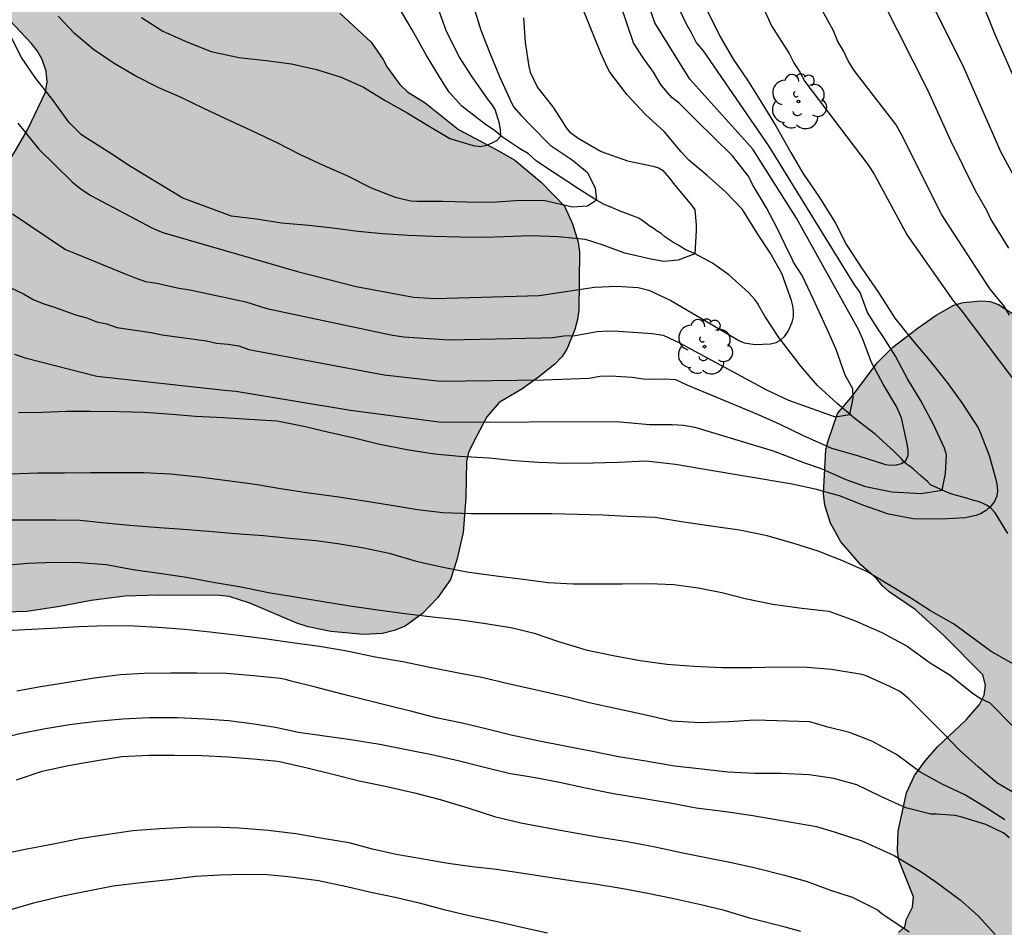
# Model space of a CAD drawing. Units: metres. Extents: x 574694 to 575045, y 4794540 to 4794790.
# Drawn here: x 574966 to 575008, y 4794685 to 4794723 of the extents above; entities that cross this region are included whole.
import ezdxf

# ---------------------------------------------------------------- set-up
doc = ezdxf.new("R2010")
doc.units = ezdxf.units.M
for name, color, linetype in [('020104', 34, 'Continuous'), ('050103', 4, 'Continuous'), ('100106', 63, 'Continuous'), ('100202', 3, 'Continuous'), ('990504', 63, 'Continuous')]:
    doc.layers.add(name, color=color, linetype=linetype)
doc.layers.add('020105', color=24, linetype='Continuous', lineweight=30)

# ---------------------------------------------------------------- blocks, each defined once
blk = doc.blocks.new('ARBOL')
blk.add_circle((0, 0), 0.0587)
for centre, radius, start, end in [((-0.564, 0.381), 0.532, 92.28, 254.58), ((-0.28, 0.855), 0.3, 359.2878, 173.6078), ((0.097, 0.97), 0.21, 23.1565, 160.4665), ((0.438, 0.881), 0.24, 301.578, 139.328), ((-0.091, 0.321), 0.12, 119.14, 310.56), ((0.656, 0.288), 0.443, 319.8556, 114.7656), ((0.819, -0.249), 0.383, 235.5275, 62.0275), ((-0.556, -0.339), 0.555, 142.64, 266.54), ((-0.039, -0.384), 0.21, 189.64, 323.88), ((0.299, -0.624), 0.532, 224.67, 0.24), ((-0.301, -0.676), 0.45, 213.78, 295.32)]:
    blk.add_arc(centre, radius, start, end)

msp = doc.modelspace()

# ---------------------------------------------------------------- hatches: boundary and pattern name
at = {"layer": '990504'}
for points in [[(574984.587, 4794748.153), (574983.519, 4794748.457), (574982.653, 4794748.791), (574981.851, 4794749.169), (574981.079, 4794749.621), (574980.315, 4794749.949), (574979.525, 4794750.229), (574978.651, 4794750.413), (574978.209, 4794750.495), (574976.833, 4794750.643), (574976.01, 4794750.509), (574975.602, 4794750.261), (574975.276, 4794749.919), (574975.214, 4794749.523), (574975.294, 4794749.107), (574975.489, 4794748.725), (574975.761, 4794748.341), (574976.711, 4794747.331), (574978.779, 4794745.845), (574979.923, 4794745.159), (574980.701, 4794744.809), (574981.823, 4794744.377), (574983.605, 4794744.381), (574984.949, 4794744.251), (574985.337, 4794744.073), (574985.699, 4794743.833), (574986.003, 4794743.547), (574986.951, 4794742.171), (574987.361, 4794741.501), (574987.701, 4794740.431), (574987.729, 4794740.029), (574987.623, 4794738.779), (574987.381, 4794737.881), (574986.801, 4794736.275), (574986.753, 4794735.457), (574986.087, 4794733.839), (574984.959, 4794732.419), (574984.621, 4794732.123), (574983.573, 4794731.405), (574982.389, 4794730.945), (574980.109, 4794729.945), (574979.363, 4794729.524), (574976.771, 4794727.676), (574976.617, 4794727.296), (574976.627, 4794726.844), (574976.767, 4794726.4), (574977.019, 4794725.98), (574977.341, 4794725.658), (574978.085, 4794725.038), (574979.173, 4794724.242), (574979.949, 4794723.766), (574981.281, 4794722.536), (574981.787, 4794721.798), (574981.963, 4794721.476), (574982.501, 4794720.734), (574982.829, 4794720.42), (574983.577, 4794719.948), (574985.001, 4794718.806), (574986.641, 4794717.948), (574987.402, 4794717.502), (574988.54, 4794716.55), (574989.52, 4794715.544), (574989.862, 4794714.798), (574990.11, 4794714.016), (574990.158, 4794713.598), (574990.138, 4794711.108), (574990.082, 4794710.708), (574989.966, 4794710.288), (574989.63, 4794709.47), (574989.428, 4794709.134), (574989.104, 4794708.808), (574988.418, 4794708.26), (574987.704, 4794707.748), (574986.732, 4794707.168), (574986.216, 4794706.57), (574985.606, 4794705.428), (574985.432, 4794705.05), (574985.338, 4794704.666), (574985.32, 4794703.126), (574985.2, 4794701.626), (574984.928, 4794700.466), (574984.658, 4794699.632), (574984.116, 4794698.868), (574983.46, 4794698.184), (574982.728, 4794697.634), (574982.262, 4794697.454), (574981.766, 4794697.324), (574980.946, 4794697.284), (574979.556, 4794697.418), (574978.586, 4794697.604), (574978.102, 4794697.762), (574976.102, 4794698.622), (574975.224, 4794698.904), (574974.82, 4794698.942), (574972.225, 4794698.957), (574970.777, 4794698.919), (574969.341, 4794698.735), (574968.009, 4794698.475), (574966.603, 4794698.263), (574965.671, 4794698.231), (574965.233, 4794698.291), (574964.319, 4794698.571), (574963.449, 4794698.781), (574963.033, 4794698.765), (574961.231, 4794698.441), (574960.747, 4794698.475), (574960.269, 4794698.579), (574959.817, 4794698.745), (574959.389, 4794698.957), (574958.631, 4794699.475), (574958.399, 4794699.801), (574958.259, 4794700.297), (574958.255, 4794700.689), (574958.363, 4794701.625), (574958.517, 4794701.985), (574958.929, 4794702.815), (574959.443, 4794703.715), (574960.481, 4794705.301), (574960.479, 4794705.737), (574960.245, 4794706.165), (574959.955, 4794706.445), (574958.913, 4794707.277), (574958.541, 4794707.451), (574958.141, 4794707.545), (574957.701, 4794707.551), (574956.425, 4794707.439), (574955.985, 4794707.457), (574953.631, 4794707.649), (574953.185, 4794707.803), (574952.417, 4794708.211), (574952.073, 4794708.443), (574950.675, 4794709.567), (574950.351, 4794709.881), (574950.031, 4794710.251), (574949.261, 4794711.383), (574949.151, 4794711.859), (574949.089, 4794712.759), (574949.269, 4794713.249), (574949.531, 4794713.683), (574949.863, 4794714.061), (574951.367, 4794715.279), (574952.509, 4794716.034), (574953.725, 4794716.606), (574954.129, 4794716.698), (574955.975, 4794716.86), (574956.967, 4794716.868), (574957.471, 4794716.766), (574957.881, 4794716.584), (574959.333, 4794715.668), (574960.421, 4794715.054), (574960.805, 4794714.918), (574962.151, 4794714.58), (574962.659, 4794714.54), (574963.081, 4794714.656), (574964.111, 4794715.39), (574964.753, 4794716.446), (574965.961, 4794717.642), (574966.619, 4794718.802), (574967.399, 4794720.404), (574967.459, 4794720.84), (574967.423, 4794721.296), (574967.253, 4794721.798), (574967.055, 4794722.158), (574966.783, 4794722.492), (574965.853, 4794723.472), (574963.003, 4794725.164), (574961.831, 4794726.09), (574960.621, 4794727.128), (574960.253, 4794727.47), (574959.362, 4794728.482), (574958.564, 4794729.686), (574958.018, 4794730.918), (574957.896, 4794731.298), (574957.866, 4794731.798), (574957.994, 4794732.264), (574958.186, 4794732.674), (574958.834, 4794733.83), (574959.794, 4794735.318), (574960.82, 4794737.026), (574961.12, 4794737.366), (574962.294, 4794738.388), (574962.632, 4794738.854), (574963.96, 4794739.95), (574965.526, 4794740.681), (574965.826, 4794740.921), (574966.332, 4794741.597), (574966.768, 4794742.337), (574966.994, 4794743.139), (574966.882, 4794743.567), (574966.62, 4794743.997), (574964.932, 4794746.027), (574962.522, 4794747.739), (574961.366, 4794748.481), (574960.184, 4794749.531), (574959.51, 4794750.291), (574959.02, 4794751.107), (574958.85, 4794751.599), (574957.802, 4794753.983), (574957.278, 4794755.297), (574956.84, 4794756.143), (574956.124, 4794757.281), (574955.678, 4794758.101), (574955.098, 4794759.295), (574953.314, 4794761.587), (574952.748, 4794762.451), (574951.912, 4794763.481), (574951.257, 4794764.143), (574949.779, 4794765.317), (574949.417, 4794765.541), (574948.619, 4794765.971), (574945.467, 4794767.443), (574944.539, 4794767.985), (574943.635, 4794768.581), (574942.855, 4794768.991), (574942.453, 4794769.163), (574941.141, 4794769.553), (574938.631, 4794770.129), (574937.401, 4794770.561), (574936.569, 4794771.057), (574936.147, 4794771.373), (574935.833, 4794771.793), (574935.817, 4794772.257), (574936.005, 4794772.671), (574936.687, 4794773.871), (574937.491, 4794774.827), (574938.449, 4794775.763), (574939.421, 4794776.547), (574940.457, 4794777.275), (574941.309, 4794777.635), (574941.831, 4794777.715), (574942.233, 4794777.725), (574942.729, 4794777.677), (574944.173, 4794777.271), (574944.655, 4794777.109), (574945.823, 4794776.617), (574947.747, 4794775.545), (574949.981, 4794774.401), (574950.789, 4794774.037), (574951.241, 4794773.955), (574951.687, 4794773.945), (574953.469, 4794773.963), (574954.679, 4794774.027), (574955.515, 4794773.921), (574955.971, 4794773.821), (574956.355, 4794773.665), (574957.577, 4794772.783), (574957.793, 4794772.437), (574958.152, 4794771.675), (574958.418, 4794771.341), (574959.168, 4794770.653), (574959.99, 4794770.161), (574960.486, 4794770.011), (574960.928, 4794769.931), (574962.25, 4794769.851), (574963.242, 4794769.861), (574964.048, 4794769.991), (574965.306, 4794770.379), (574965.688, 4794770.583), (574966.044, 4794770.877), (574967.326, 4794772.291), (574967.506, 4794772.703), (574968.746, 4794773.912), (574969.11, 4794774.172), (574969.396, 4794774.448), (574969.344, 4794774.844), (574969.16, 4794775.204), (574968.906, 4794775.592), (574968.602, 4794775.922), (574967.928, 4794776.41), (574966.29, 4794777.136), (574965.91, 4794777.44), (574965.634, 4794777.76), (574965.224, 4794778.512), (574965.094, 4794778.96), (574965.046, 4794779.346), (574965.062, 4794779.75), (574965.162, 4794780.174), (574965.71, 4794781.892), (574966.252, 4794783.004), (574967.663, 4794786.77), (574968.197, 4794788.002), (574968.381, 4794788.322), (574968.689, 4794788.694), (574969.387, 4794789.298), (574970.119, 4794789.716), (574971.209, 4794790.21), (574971.717, 4794790.367), (574989.05, 4794790.367), (574989.412, 4794790.13), (574990.48, 4794788.892), (574990.788, 4794788.678), (574991.254, 4794788.058), (574991.306, 4794787.594), (574991.304, 4794787.188), (574991.178, 4794786.304), (574990.91, 4794784.974), (574990.908, 4794784.048), (574991.228, 4794783.2), (574991.844, 4794781.944), (574992.676, 4794780.864), (574993.654, 4794779.81), (574997.857, 4794775.906), (574999.625, 4794773.996), (575000.465, 4794772.92), (575002.005, 4794770.228), (575002.283, 4794769.882), (575002.441, 4794769.488), (575002.351, 4794769.05), (575002.167, 4794768.646), (575001.523, 4794767.528), (575001.193, 4794767.132), (575000.825, 4794766.796), (574998.719, 4794765.276), (574996.823, 4794764.074), (574995.991, 4794763.418), (574995.575, 4794763.25), (574994.015, 4794762.306), (574993.201, 4794761.94), (574992.789, 4794761.712), (574992.009, 4794761.202), (574991.141, 4794760.776), (574990.705, 4794760.476), (574990.339, 4794760.16), (574989.391, 4794759.156), (574989.291, 4794758.744), (574989.411, 4794758.332), (574989.663, 4794758.016), (574990.011, 4794757.706), (574991.571, 4794756.626), (574994.951, 4794754.454), (574996.421, 4794753.742), (574996.853, 4794753.47), (574998.051, 4794752.602), (575000.085, 4794750.938), (575000.195, 4794750.604), (575000.109, 4794750.224), (574999.867, 4794749.852), (574999.679, 4794749.454), (574999.449, 4794749.143), (574999.087, 4794748.865), (574998.635, 4794748.623), (574997.387, 4794748.105), (574994.909, 4794747.271), (574994.149, 4794746.923), (574993.779, 4794746.699), (574993.397, 4794746.393), (574993.159, 4794746.051), (574992.791, 4794745.849), (574992.337, 4794745.731), (574991.885, 4794745.715), (574991.421, 4794745.751), (574990.941, 4794745.845), (574990.021, 4794746.145), (574988.143, 4794747.153), (574987.243, 4794747.469), (574986.871, 4794747.499), (574985.929, 4794747.701)], [(574985.266, 4794554.087), (574984.532, 4794554.507), (574984.07, 4794554.651), (574983.604, 4794554.745), (574983.148, 4794554.769), (574982.236, 4794554.713), (574980.866, 4794554.331), (574980.47, 4794554.035), (574979.178, 4794552.73), (574978.438, 4794552.222), (574976.348, 4794551.198), (574975.02, 4794550.736), (574973.714, 4794550.402), (574972.334, 4794550.49), (574971.54, 4794550.866), (574971.202, 4794551.086), (574970.268, 4794551.934), (574969.944, 4794552.73), (574969.724, 4794553.018), (574969.088, 4794554.054), (574969.016, 4794554.422), (574969.025, 4794555.572), (574969.209, 4794555.988), (574969.513, 4794556.224), (574970.241, 4794556.552), (574971.978, 4794557.152), (574972.812, 4794557.57), (574973.062, 4794557.916), (574973.472, 4794558.773), (574973.532, 4794559.199), (574973.478, 4794559.983), (574973.213, 4794561.169), (574972.985, 4794561.543), (574972.683, 4794561.817), (574972.293, 4794562.041), (574971.429, 4794562.485), (574971.067, 4794562.607), (574970.197, 4794562.741), (574969.405, 4794562.659), (574968.979, 4794562.415), (574968.647, 4794562.135), (574968.071, 4794561.508), (574967.229, 4794560.296), (574966.561, 4794559.186), (574965.929, 4794558.57), (574965.653, 4794558.216), (574965.323, 4794557.958), (574964.869, 4794557.746), (574964.445, 4794557.654), (574964.037, 4794557.644), (574963.105, 4794557.888), (574962.727, 4794558.168), (574961.547, 4794559.108), (574960.615, 4794560.038), (574959.727, 4794561.622), (574959.553, 4794562.046), (574959.443, 4794562.486), (574959.197, 4794564.346), (574959.105, 4794564.736), (574958.753, 4794565.952), (574958.599, 4794566.326), (574958.505, 4794566.726), (574958.535, 4794567.128), (574958.675, 4794567.56), (574958.879, 4794567.926), (574959.161, 4794568.29), (574960.123, 4794569.211), (574960.663, 4794569.889), (574960.803, 4794570.315), (574960.725, 4794570.743), (574960.463, 4794571.523), (574960.149, 4794571.835), (574959.791, 4794572.061), (574956.567, 4794573.421), (574956.205, 4794573.627), (574955.889, 4794573.849), (574954.965, 4794574.721), (574954.709, 4794575.119), (574954.513, 4794575.491), (574954.427, 4794575.901), (574954.477, 4794576.319), (574954.631, 4794576.699), (574954.879, 4794577.053), (574955.805, 4794578.091), (574956.169, 4794578.847), (574956.285, 4794579.191), (574956.349, 4794580.017), (574956.543, 4794580.449), (574956.777, 4794581.277), (574956.809, 4794581.701), (574956.947, 4794582.077), (574957.193, 4794582.427), (574958.209, 4794583.283), (574958.633, 4794583.359), (574960.367, 4794583.217), (574961.267, 4794583.005), (574962.071, 4794582.677), (574962.863, 4794582.211), (574963.117, 4794581.849), (574963.433, 4794581.031), (574963.807, 4794579.705), (574963.993, 4794579.337), (574964.255, 4794578.971), (574964.591, 4794578.657), (574964.945, 4794578.455), (574965.395, 4794578.417), (574965.801, 4794578.555), (574966.135, 4794578.883), (574966.353, 4794579.295), (574966.499, 4794579.783), (574966.537, 4794580.257), (574966.487, 4794582.041), (574966.339, 4794582.551), (574966.139, 4794582.965), (574965.873, 4794583.265), (574964.309, 4794584.255), (574962.453, 4794585.815), (574961.997, 4794586.587), (574961.837, 4794587.003), (574961.701, 4794587.833), (574961.773, 4794588.255), (574962.061, 4794588.597), (574962.359, 4794588.867), (574963.093, 4794589.361), (574964.235, 4794589.893), (574965.445, 4794590.581), (574966.445, 4794591.379), (574966.991, 4794592.105), (574967.333, 4794592.445), (574968.371, 4794593.289), (574968.783, 4794593.501), (574969.557, 4794593.985), (574969.863, 4794594.299), (574970.227, 4794595.489), (574970.227, 4794595.866), (574970.037, 4794597.034), (574970.009, 4794597.8), (574969.931, 4794598.178), (574969.833, 4794599.454), (574969.653, 4794599.906), (574969.545, 4794600.358), (574969.527, 4794600.758), (574969.545, 4794601.16), (574969.687, 4794601.564), (574969.765, 4794601.984), (574969.884, 4794603.512), (574970.098, 4794604.29), (574970.586, 4794605.052), (574971.674, 4794605.984), (574973.692, 4794607.5), (574974.607, 4794608.282), (574975.095, 4794608.902), (574975.517, 4794609.612), (574975.765, 4794609.91), (574976.077, 4794610.216), (574976.323, 4794610.548), (574976.977, 4794611.062), (574977.213, 4794611.356), (574977.761, 4794611.822), (574978.345, 4794612.176), (574979.059, 4794612.494), (574979.405, 4794612.732), (574979.665, 4794612.998), (574979.751, 4794613.426), (574979.683, 4794613.83), (574979.312, 4794615.058), (574979.308, 4794615.446), (574979.412, 4794615.84), (574979.592, 4794616.216), (574979.83, 4794616.548), (574980.184, 4794616.864), (574981.284, 4794617.682), (574982.017, 4794618.026), (574983.289, 4794618.238), (574983.749, 4794618.386), (574984.113, 4794618.574), (574984.511, 4794618.854), (574984.803, 4794619.138), (574985.027, 4794619.488), (574985.089, 4794619.877), (574985.053, 4794621.019), (574985.007, 4794621.379), (574985.007, 4794621.741), (574985.061, 4794622.151), (574985.374, 4794622.923), (574986.03, 4794624.271), (574986.85, 4794626.493), (574987.266, 4794627.215), (574987.526, 4794627.969), (574988.346, 4794630.035), (574988.808, 4794631.777), (574989.366, 4794634.397), (574989.62, 4794635.245), (574989.688, 4794635.681), (574990.318, 4794636.859), (574990.824, 4794637.477), (574991.884, 4794638.911), (574992.474, 4794639.519), (574993.204, 4794640.041), (574994.782, 4794640.787), (574995.212, 4794640.859), (574995.652, 4794640.861), (574996.136, 4794640.787), (574997.82, 4794640.215), (574998.184, 4794640.037), (574998.567, 4794639.775), (574999.039, 4794639.781), (574999.391, 4794640.017), (574999.675, 4794640.371), (574999.829, 4794640.749), (574999.803, 4794641.185), (574999.622, 4794641.625), (574999.17, 4794642.331), (574998.584, 4794643.395), (574998.43, 4794643.841), (574998.208, 4794644.223), (574997.876, 4794644.941), (574997.66, 4794645.61), (574997.31, 4794646.304), (574996.118, 4794647.774), (574994.87, 4794649.402), (574994.5, 4794650.088), (574994.186, 4794650.858), (574993.91, 4794652.04), (574994.136, 4794652.47), (574994.47, 4794653.32), (574994.358, 4794653.702), (574992.778, 4794655.306), (574992.544, 4794655.65), (574991.75, 4794657.15), (574991.518, 4794657.922), (574991.526, 4794658.328), (574991.618, 4794658.73), (574991.78, 4794659.164), (574992.01, 4794659.608), (574992.274, 4794659.966), (574993.248, 4794660.96), (574995.298, 4794662.844), (574995.888, 4794663.542), (574996.068, 4794663.926), (574996.418, 4794665.134), (574996.278, 4794665.98), (574996.302, 4794666.242), (574996.194, 4794666.594), (574996.022, 4794666.972), (574995.81, 4794667.732), (574995.81, 4794668.096), (574995.89, 4794668.462), (574996.038, 4794668.814), (574996.202, 4794669.632), (574996.332, 4794669.988), (574996.532, 4794670.308), (574996.7, 4794670.678), (574997.158, 4794672.056), (574997.604, 4794672.638), (574998, 4794673.342), (574998.86, 4794674.208), (574999.05, 4794674.614), (574999.166, 4794675.038), (574999.11, 4794675.448), (574998.854, 4794675.79), (574998.52, 4794676.07), (574998.11, 4794676.25), (574997.64, 4794676.34), (574996.126, 4794676.342), (574994.342, 4794676.446), (574993.36, 4794676.418), (574991.55, 4794676.024), (574991.13, 4794675.968), (574990.718, 4794675.986), (574990.329, 4794676.076), (574989.897, 4794676.304), (574989.599, 4794676.58), (574989.361, 4794676.912), (574989.173, 4794677.264), (574988.881, 4794678.05), (574988.847, 4794678.94), (574989.073, 4794680.272), (574989.287, 4794680.64), (574989.609, 4794680.966), (574989.995, 4794681.262), (574990.843, 4794681.812), (574991.313, 4794682.016), (574994.023, 4794682.974), (574995.027, 4794683.251), (574995.921, 4794683.405), (574996.412, 4794683.391), (574996.916, 4794683.311), (574998.8, 4794682.793), (574999.24, 4794682.795), (574999.668, 4794682.857), (575001.828, 4794683.331), (575002.982, 4794683.777), (575003.294, 4794684.003), (575003.546, 4794684.273), (575003.762, 4794684.573), (575004.032, 4794684.825), (575004.1, 4794685.145), (575004.356, 4794685.665), (575004.404, 4794686.107), (575003.774, 4794687.669), (575003.724, 4794688.075), (575003.752, 4794688.901), (575004.098, 4794690.529), (575004.444, 4794691.275), (575004.906, 4794691.913), (575005.426, 4794692.493), (575006.652, 4794693.647), (575007.22, 4794694.305), (575007.416, 4794694.703), (575007.464, 4794695.127), (575007.352, 4794695.565), (575005.707, 4794697.231), (575004.467, 4794698.349), (575003.367, 4794699.101), (575003.063, 4794699.377), (575002.829, 4794699.673), (575002.157, 4794700.255), (575001.303, 4794701.235), (575000.869, 4794702.027), (575000.615, 4794702.797), (575000.565, 4794703.283), (575000.663, 4794705.155), (575000.757, 4794705.545), (575001.163, 4794706.707), (575001.803, 4794707.465), (575002.859, 4794708.859), (575003.527, 4794709.537), (575004.593, 4794710.361), (575005.367, 4794710.894), (575006.125, 4794711.322), (575006.523, 4794711.444), (575007.285, 4794711.514), (575007.663, 4794711.48), (575008.029, 4794711.35), (575008.743, 4794710.878), (575009.103, 4794710.56), (575009.693, 4794709.956), (575009.945, 4794709.57), (575010.267, 4794708.758), (575010.311, 4794707.562), (575010.463, 4794707.152), (575011.271, 4794706.072), (575011.853, 4794705.392), (575012.223, 4794705.096), (575012.626, 4794704.89), (575013.426, 4794704.638), (575014.29, 4794704.754), (575015.566, 4794705.072), (575016.036, 4794705.086), (575016.488, 4794705.008), (575016.918, 4794704.848), (575017.28, 4794704.648), (575017.652, 4794704.382), (575017.904, 4794704.1), (575018.102, 4794703.734), (575018.556, 4794702.638), (575018.596, 4794701.39), (575018.394, 4794699.57), (575018.372, 4794699.088), (575018.404, 4794698.844), (575018.612, 4794698.384), (575018.772, 4794698.178), (575019.11, 4794697.892), (575019.948, 4794697.458), (575020.232, 4794697.43), (575021.592, 4794697.484), (575023.094, 4794697.731), (575023.97, 4794697.805), (575025.094, 4794697.659), (575026.556, 4794697.245), (575027.426, 4794696.801), (575028.264, 4794696.217), (575029.05, 4794695.481), (575029.966, 4794694.865), (575031.744, 4794693.363), (575034.062, 4794691.039), (575034.91, 4794690.123), (575035.598, 4794689.083), (575035.933, 4794688.353), (575035.957, 4794687.873), (575035.849, 4794687.377), (575035.213, 4794686.114), (575034.303, 4794684.612), (575033.473, 4794682.486), (575033.421, 4794682.226), (575033.409, 4794680.972), (575033.527, 4794680.204), (575033.917, 4794678.696), (575033.899, 4794677.576), (575034.011, 4794676.666), (575033.663, 4794675.002), (575033.311, 4794674.026), (575032.711, 4794671.776), (575032.585, 4794670.776), (575032.549, 4794669.608), (575032.587, 4794668.616), (575032.647, 4794668.368), (575033.223, 4794666.406), (575033.461, 4794665.91), (575034.153, 4794665.046), (575034.563, 4794664.68), (575034.787, 4794664.538), (575035.771, 4794664.066), (575036.759, 4794663.714), (575037.027, 4794663.66), (575037.839, 4794663.616), (575038.979, 4794663.624), (575040.059, 4794663.816), (575041.111, 4794664.224), (575042.227, 4794664.804), (575042.683, 4794665.194), (575042.869, 4794665.43), (575043.391, 4794666.384), (575044.372, 4794668.35), (575044.371, 4794626.124), (575042.762, 4794625.219), (575041.85, 4794624.801), (575038.29, 4794623.329), (575037.274, 4794622.775), (575036.28, 4794622.115), (575035.182, 4794621.215), (575035.012, 4794621.115), (575034.67, 4794620.991), (575033.512, 4794620.813), (575032.196, 4794620.213), (575031.356, 4794619.614), (575030.316, 4794618.736), (575029.442, 4794618.102), (575028.71, 4794617.68), (575028.238, 4794617.51), (575027.778, 4794617.466), (575027.298, 4794617.55), (575026.294, 4794617.914), (575026.008, 4794617.952), (575025.442, 4794617.946), (575024.93, 4794617.844), (575024.502, 4794617.638), (575023.658, 4794616.972), (575022.928, 4794616.164), (575022.816, 4794615.92), (575022.76, 4794615.67), (575022.754, 4794615.426), (575022.858, 4794614.998), (575023.51, 4794613.872), (575024.288, 4794612.136), (575024.67, 4794611.458), (575024.7, 4794611.1), (575024.678, 4794609.418), (575024.084, 4794606.032), (575024.128, 4794605.578), (575024.122, 4794604.53), (575024.084, 4794604.132), (575023.822, 4794602.98), (575023.662, 4794602.04), (575023.598, 4794601.374), (575023.41, 4794600.454), (575023.128, 4794599.438), (575022.924, 4794598.948), (575022.42, 4794598.038), (575021.828, 4794597.09), (575020.962, 4794596.14), (575020.022, 4794595.414), (575018.154, 4794594.467), (575017.306, 4794593.921), (575016.524, 4794593.313), (575015.528, 4794592.641), (575015.384, 4794592.493), (575014.508, 4794591.219), (575013.75, 4794589.965), (575012.578, 4794588.447), (575011.476, 4794586.565), (575010.942, 4794585.535), (575010.456, 4794584.835), (575009.994, 4794583.719), (575009.672, 4794583.203), (575009.372, 4794582.885), (575009.006, 4794582.657), (575008.818, 4794582.591), (575008.668, 4794582.455), (575008.474, 4794582.135), (575008.418, 4794581.568), (575007.7, 4794580.458), (575006.41, 4794578.052), (575006.214, 4794577.608), (575005.958, 4794576.806), (575005.856, 4794575.986), (575005.89, 4794575.602), (575006.672, 4794573.712), (575006.968, 4794572.514), (575006.936, 4794572.05), (575006.75, 4794571.608), (575006.512, 4794571.27), (575005.508, 4794570.25), (575004.478, 4794569.345), (575003.766, 4794568.793), (575002.61, 4794567.981), (575001.986, 4794567.347), (575001.036, 4794566.475), (575000.37, 4794565.981), (574999.27, 4794565.323), (574998.17, 4794564.707), (574997.31, 4794564.303), (574996.498, 4794564.047), (574995.59, 4794563.859), (574995.092, 4794563.851), (574992.356, 4794564.007), (574991.068, 4794564.247), (574990.308, 4794564.549), (574989.912, 4794564.829), (574989.754, 4794565.233), (574989.732, 4794565.683), (574989.644, 4794566.101), (574989.462, 4794566.521), (574989.172, 4794566.893), (574988.798, 4794567.195), (574988.344, 4794567.371), (574987.854, 4794567.403), (574987.422, 4794567.369), (574987.022, 4794567.281), (574986.616, 4794567.051), (574986.316, 4794566.689), (574985.728, 4794565.539), (574985.684, 4794565.061), (574985.496, 4794564.229), (574985.234, 4794563.889), (574984.88, 4794563.573), (574983.44, 4794562.497), (574983.136, 4794562.147), (574983.12, 4794561.707), (574983.35, 4794561.389), (574983.74, 4794561.119), (574984.15, 4794560.947), (574988.182, 4794559.591), (574989.008, 4794559.167), (574989.29, 4794558.887), (574990.094, 4794557.915), (574990.422, 4794557.215), (574991.076, 4794555.613), (574991.122, 4794554.737), (574991.036, 4794553.857), (574990.79, 4794553.483), (574990.432, 4794553.241), (574989.976, 4794553.043), (574989.072, 4794552.805), (574988.634, 4794552.781), (574988.178, 4794552.809), (574987.284, 4794553.019), (574986.446, 4794553.385)]]:
    msp.add_hatch(color=256, dxfattribs=at).paths.add_polyline_path(points)

# ---------------------------------------------------------------- linework, layer by layer
at = {"layer": '020104', "flags": 128}
for points, elevation in [([(574999.796, 4794730.804), (575005.028, 4794720.452), (575005.215, 4794720.032), (575005.972, 4794718.342), (575007.028, 4794716.215), (575007.507, 4794715.381), (575007.703, 4794714.976), (575008.454, 4794713.757)], 199), ([(574965.61, 4794712.209), (574966.457, 4794711.802), (574966.862, 4794711.571), (574967.319, 4794711.385), (574967.782, 4794711.241), (574968.674, 4794710.909), (574969.153, 4794710.788), (574969.561, 4794710.609), (574970.008, 4794710.524), (574970.433, 4794710.37), (574971.895, 4794710.161), (574972.369, 4794710.055), (574974.26, 4794709.8), (574974.689, 4794709.702), (574975.166, 4794709.666), (574975.63, 4794709.587), (574976.069, 4794709.437), (574981.826, 4794708.348), (574984.229, 4794708.078), (574988.628, 4794708.144), (574990.569, 4794708.218), (574991.033, 4794708.303), (574991.488, 4794708.307), (574992.4, 4794708.25), (574992.878, 4794708.187), (574993.347, 4794708.17), (574993.81, 4794708.184), (574994.26, 4794708.157), (574994.735, 4794707.927), (574997.784, 4794706.664), (574998.707, 4794706.244), (574999.673, 4794705.782), (575000.91, 4794705.231), (575002.056, 4794704.897), (575003.204, 4794704.531), (575003.442, 4794704.509), (575003.682, 4794704.517), (575003.892, 4794704.581), (575004.076, 4794704.705), (575004.178, 4794704.919), (575004.174, 4794705.139), (575004.144, 4794705.339), (575003.892, 4794706.521), (575003.678, 4794706.997), (575003.11, 4794707.955), (575002.612, 4794708.885), (575002.252, 4794709.825), (575002.075, 4794710.26), (574999.41, 4794715.035), (574997.546, 4794717.972), (574994.866, 4794720.956), (574993.37, 4794723.367), (574990.952, 4794730.312)], 194), ([(574995.908, 4794728.661), (574998.347, 4794723.233), (574999.104, 4794722.048), (574999.298, 4794721.658), (574999.549, 4794721.254), (574999.762, 4794720.86), (575002.451, 4794717.323), (575002.718, 4794716.912), (575004.137, 4794714.302), (575006.11, 4794711.492), (575006.417, 4794711.119), (575009.086, 4794707.584)], 197), ([(574965.982, 4794715.224), (574968.241, 4794713.693), (574968.668, 4794713.531), (574970.793, 4794712.659), (574971.215, 4794712.485), (574971.652, 4794712.334), (574972.14, 4794712.263), (574973.08, 4794712.043), (574973.548, 4794711.974), (574975.937, 4794711.47), (574976.829, 4794711.187), (574982.186, 4794710.042), (574982.671, 4794709.981), (574984.604, 4794709.852), (574988.535, 4794709.927), (574989.019, 4794709.952), (574989.498, 4794710.013), (574989.982, 4794710.037), (574990.915, 4794710.202), (574991.377, 4794710.224), (574991.829, 4794710.219), (574993.263, 4794710.116), (574993.728, 4794710.048), (574994.393, 4794709.727), (574998.134, 4794707.711), (574999.074, 4794707.267), (575001.055, 4794706.568), (575001.69, 4794706.667), (575001.825, 4794707.354), (575001.81, 4794707.754), (575001.492, 4794708.335), (575001.102, 4794709.429), (575000.715, 4794710.297), (575000.606, 4794710.541), (575000.134, 4794711.571), (574999.66, 4794712.595), (574999.29, 4794713.151), (574999.198, 4794713.361), (574999.084, 4794713.569), (574998.6, 4794714.581), (574998.132, 4794715.474), (574997.536, 4794716.462), (574997.456, 4794716.656), (574997.346, 4794716.836), (574996.686, 4794717.686), (574995.874, 4794718.48), (574995.148, 4794719.196), (574994.404, 4794719.932), (574994.091, 4794720.18), (574993.647, 4794720.706), (574993.315, 4794721.26), (574992.872, 4794721.87), (574992.456, 4794722.508), (574990.527, 4794728.218)], 193), ([(575006.025, 4794727.48), (575007.859, 4794722.899), (575010.418, 4794717.061)], 201), ([(574966.219, 4794719.079), (574967.107, 4794717.968), (574968.532, 4794716.581), (574968.913, 4794716.269), (574969.323, 4794715.996), (574971.952, 4794714.609), (574972.401, 4794714.418), (574978.13, 4794712.754), (574980.644, 4794712.118), (574983.077, 4794711.668), (574984.005, 4794711.608), (574988.437, 4794711.729), (574990.797, 4794712.088), (574991.722, 4794712.136), (574992.661, 4794712.084), (574993.11, 4794711.966), (574994.051, 4794711.526), (574996.98, 4794709.805), (574997.184, 4794709.725), (574997.646, 4794709.645), (574998.306, 4794709.679), (574998.544, 4794709.739), (574998.748, 4794709.839), (574998.908, 4794709.985), (574999.042, 4794710.185), (574999.134, 4794710.365), (574999.224, 4794710.605), (574999.28, 4794710.831), (574999.282, 4794711.073), (574999.256, 4794711.289), (574999.202, 4794711.529), (574998.782, 4794712.669), (574998.286, 4794713.555), (574997.73, 4794714.387), (574997.108, 4794715.401), (574996.388, 4794716.161), (574995.598, 4794716.847), (574994.818, 4794717.511), (574994.5, 4794717.867), (574993.764, 4794718.73), (574992.97, 4794719.45), (574992.198, 4794720.288), (574991.458, 4794721.256), (574991.358, 4794721.446), (574991.068, 4794722.068), (574990.045, 4794724.616)], 192), ([(575008.493, 4794710.9), (575008.268, 4794711.282), (575007.677, 4794712.009), (575006.11, 4794714.405), (575005.611, 4794715.181), (575003.893, 4794718.599), (575003.662, 4794719.006), (575001.876, 4794721.332), (575001.622, 4794721.746), (575001.412, 4794722.173), (575001.171, 4794722.563), (575000.994, 4794723.024), (575000.112, 4794724.639)], 198), ([(574971.492, 4794723.586), (574972.398, 4794723.008), (574973.412, 4794722.55), (574974.46, 4794722.14), (574975.634, 4794721.886), (574976.804, 4794721.748), (574977.882, 4794721.614), (574978.942, 4794721.376), (574979.998, 4794721.05), (574980.958, 4794720.612), (574981.868, 4794720.048), (574982.812, 4794719.524), (574983.754, 4794718.952), (574984.628, 4794718.426), (574985.623, 4794718.131), (574985.939, 4794718.093), (574986.203, 4794718.138), (574986.436, 4794718.251), (574986.632, 4794718.349), (574986.81, 4794718.526), (574986.798, 4794718.794), (574986.752, 4794719.062), (574986.564, 4794719.662), (574986.448, 4794719.85), (574986.284, 4794720.07), (574985.556, 4794721.096), (574985.02, 4794721.944), (574984.47, 4794723.038), (574984.102, 4794724.062)], 189), ([(574995.597, 4794723.883), (574996.139, 4794722.789), (574996.707, 4794721.807), (574997.325, 4794720.915), (574997.889, 4794720.005), (574998.545, 4794718.947), (574999.177, 4794717.829), (574999.679, 4794716.947), (575000.389, 4794715.913), (575001.071, 4794714.813), (575001.547, 4794713.895), (575002.211, 4794712.867), (575002.915, 4794711.865), (575003.611, 4794710.77), (575004.063, 4794710.205), (575004.361, 4794709.834), (575005.107, 4794708.93), (575005.831, 4794708.022), (575006.465, 4794707.16), (575007.029, 4794706.3), (575007.161, 4794706.088), (575007.263, 4794705.87), (575007.625, 4794704.918), (575007.893, 4794703.95), (575007.949, 4794703.692), (575007.977, 4794703.428), (575007.953, 4794703.178), (575007.861, 4794702.954), (575007.693, 4794702.754), (575007.493, 4794702.572), (575007.472, 4794702.559), (575007.257, 4794702.424), (575007.065, 4794702.352), (575006.619, 4794702.258), (575005.597, 4794702.202), (575004.383, 4794702.212), (575003.335, 4794702.412), (575002.289, 4794702.786), (575001.241, 4794703.19), (575000.211, 4794703.482), (574999.231, 4794703.692), (574995.42, 4794704.329), (574994.26, 4794704.533), (574992.986, 4794704.677), (574991.812, 4794704.619), (574990.736, 4794704.583), (574989.556, 4794704.569), (574988.408, 4794704.619), (574987.388, 4794704.685), (574986.31, 4794704.805), (574985.05, 4794704.879), (574983.974, 4794704.977), (574982.794, 4794705.151), (574981.578, 4794705.393), (574980.56, 4794705.661), (574979.422, 4794705.913), (574978.402, 4794706.147), (574977.269, 4794706.383), (574976.083, 4794706.449), (574974.979, 4794706.523), (574973.795, 4794706.579), (574972.793, 4794706.661), (574971.609, 4794706.749), (574970.533, 4794706.775), (574969.317, 4794706.795), (574968.307, 4794706.795), (574967.255, 4794706.755), (574966.243, 4794706.741)], 196), ([(574987.769, 4794723.572), (574987.839, 4794722.519), (574987.999, 4794721.503), (574988.061, 4794721.253), (574988.363, 4794720.603), (574989.018, 4794719.775), (574989.462, 4794719.091), (574989.586, 4794718.891), (574989.728, 4794718.715), (574990.098, 4794718.439), (574991.084, 4794717.873), (574992.212, 4794717.475), (574993.296, 4794717.243), (574993.522, 4794717.179), (574993.702, 4794717.083), (574994.006, 4794716.731), (574994.154, 4794716.519), (574994.956, 4794715.571), (574995.082, 4794715.391), (574995.132, 4794714.743), (574995.132, 4794714.501), (574995.08, 4794713.511), (574994.361, 4794713.243), (574993.754, 4794713.183), (574993.206, 4794713.289), (574992.088, 4794713.537), (574991.122, 4794713.903), (574990.41, 4794714.125), (574989.246, 4794714.243), (574988.09, 4794714.277), (574986.942, 4794714.243), (574986.064, 4794714.215), (574985.046, 4794714.227), (574983.945, 4794714.257), (574982.861, 4794714.295), (574981.763, 4794714.365), (574980.709, 4794714.463), (574979.649, 4794714.609), (574978.619, 4794714.719), (574977.459, 4794714.813), (574976.391, 4794714.985), (574975.329, 4794715.119), (574974.285, 4794715.507), (574973.255, 4794715.879), (574971.021, 4794717.233), (574970.183, 4794717.791), (574969.171, 4794718.425), (574968.931, 4794718.581), (574968.385, 4794719.129), (574967.685, 4794720.091), (574967.094, 4794720.845), (574966.947, 4794721.033), (574966.373, 4794721.883), (574965.865, 4794722.865)], 191), ([(575008.799, 4794695.952), (575007.718, 4794696.56), (575006.106, 4794697.735), (575005.128, 4794698.289), (575004.238, 4794698.865), (575003.35, 4794699.401), (575002.408, 4794699.963), (575001.352, 4794700.443), (575000.338, 4794700.831), (574999.302, 4794701.163), (574998.166, 4794701.487), (574996.976, 4794701.731), (574995.88, 4794701.895), (574994.599, 4794702.078), (574993.393, 4794702.27), (574992.189, 4794702.316), (574991.161, 4794702.378), (574990.081, 4794702.394), (574988.975, 4794702.43), (574987.793, 4794702.43), (574986.701, 4794702.43), (574985.545, 4794702.43), (574984.331, 4794702.474), (574983.253, 4794702.602), (574982.141, 4794702.778), (574980.989, 4794702.968), (574979.795, 4794703.158), (574978.617, 4794703.31), (574977.499, 4794703.482), (574976.339, 4794703.676), (574975.154, 4794703.832), (574973.946, 4794703.99), (574972.714, 4794704.114), (574971.584, 4794704.172), (574970.412, 4794704.172), (574969.314, 4794704.172), (574968.204, 4794704.166), (574967.072, 4794704.156), (574965.882, 4794704.125)], 197), ([(574965.752, 4794702.167), (574966.8, 4794702.177), (574967.836, 4794702.171), (574968.87, 4794702.165), (574970.078, 4794702.032), (574971.144, 4794701.924), (574972.256, 4794701.848), (574973.26, 4794701.776), (574974.352, 4794701.69), (574975.479, 4794701.59), (574976.681, 4794701.504), (574977.797, 4794701.386), (574978.927, 4794701.292), (574979.945, 4794701.144), (574980.969, 4794700.978), (574982.047, 4794700.748), (574983.201, 4794700.412), (574984.273, 4794700.174), (574985.357, 4794699.962), (574986.607, 4794699.784), (574987.753, 4794699.64), (574988.829, 4794699.506), (574989.891, 4794699.438), (574990.939, 4794699.438), (574991.979, 4794699.438), (574993.137, 4794699.456), (574994.189, 4794699.42), (574995.223, 4794699.28), (574996.227, 4794699.08), (574997.223, 4794698.818), (574998.407, 4794698.584), (574999.643, 4794698.4), (575000.789, 4794698.276), (575001.884, 4794697.879), (575003.056, 4794697.373), (575004.13, 4794696.791), (575005.112, 4794696.081), (575005.961, 4794695.551), (575006.899, 4794694.801), (575007.251, 4794694.555), (575007.649, 4794694.373), (575008.667, 4794693.345)], 198), ([(575008.943, 4794690.383), (575007.961, 4794690.959), (575007.165, 4794691.647), (575006.369, 4794692.359), (575005.663, 4794693.081), (575004.943, 4794693.807), (575004.218, 4794694.521), (575004.024, 4794694.701), (575003.822, 4794694.847), (575003.422, 4794695.059), (575002.38, 4794695.515), (575002.192, 4794695.585), (575000.907, 4794695.794), (574999.861, 4794695.88), (574998.659, 4794695.896), (574997.513, 4794695.866), (574996.237, 4794695.864), (574995.037, 4794695.924), (574993.881, 4794696.01), (574992.749, 4794696.156), (574991.595, 4794696.378), (574990.497, 4794696.6), (574989.275, 4794696.97), (574988.249, 4794697.324), (574987.237, 4794697.562), (574986.063, 4794697.75), (574984.985, 4794697.914), (574983.897, 4794698.024), (574982.715, 4794698.168), (574981.561, 4794698.322), (574980.363, 4794698.496), (574979.143, 4794698.684), (574978.035, 4794698.874), (574976.897, 4794699.066), (574975.733, 4794699.296), (574974.539, 4794699.502), (574973.401, 4794699.71), (574972.238, 4794699.882), (574971.134, 4794700.039), (574969.986, 4794700.251), (574968.862, 4794700.345), (574967.776, 4794700.353), (574966.654, 4794700.313), (574965.502, 4794700.205)], 199), ([(575008.476, 4794688.62), (575008.254, 4794688.81), (575007.486, 4794689.186), (575006.462, 4794689.492), (575006.178, 4794689.572), (575005.386, 4794689.62), (575005.138, 4794689.63), (575004.074, 4794689.896), (575003.014, 4794690.38), (575001.982, 4794690.88), (575001.011, 4794691.144), (574999.953, 4794691.304), (574998.749, 4794691.356), (574997.623, 4794691.356), (574996.48, 4794691.413), (574995.372, 4794691.545), (574994.218, 4794691.671), (574992.982, 4794691.877), (574991.83, 4794692.063), (574990.644, 4794692.315), (574989.6, 4794692.507), (574988.382, 4794692.753), (574987.242, 4794692.987), (574986.17, 4794693.257), (574985.16, 4794693.497), (574984.054, 4794693.733), (574983.018, 4794693.997), (574982.032, 4794694.239), (574981.058, 4794694.483), (574980.044, 4794694.743), (574978.91, 4794695.035), (574977.864, 4794695.3), (574977.63, 4794695.366), (574977.408, 4794695.406), (574976.258, 4794695.518), (574975.114, 4794695.626), (574973.848, 4794695.636), (574972.718, 4794695.636), (574971.594, 4794695.616), (574970.584, 4794695.558), (574969.463, 4794695.426), (574968.255, 4794695.222), (574967.173, 4794695.046), (574966.173, 4794694.868)], 201), ([(574965.284, 4794692.823), (574966.302, 4794693.067), (574967.308, 4794693.269), (574968.412, 4794693.449), (574969.567, 4794693.585), (574970.689, 4794693.693), (574971.819, 4794693.741), (574973.005, 4794693.741), (574974.201, 4794693.695), (574975.199, 4794693.613), (574976.197, 4794693.487), (574977.195, 4794693.333), (574978.181, 4794693.117), (574979.191, 4794692.977), (574980.415, 4794692.803), (574981.641, 4794692.605), (574982.861, 4794692.368), (574983.861, 4794692.174), (574985.051, 4794691.896), (574986.047, 4794691.648), (574987.153, 4794691.368), (574988.267, 4794691.192), (574989.311, 4794690.982), (574990.411, 4794690.754), (574991.611, 4794690.504), (574992.837, 4794690.31), (574994.029, 4794690.108), (574995.139, 4794689.898), (574996.283, 4794689.748), (574997.467, 4794689.586), (575000.259, 4794689.101), (575001.012, 4794688.872), (575002.2, 4794688.484), (575003.572, 4794687.866), (575004.714, 4794687.18), (575005.354, 4794686.746), (575006.393, 4794685.979), (575007.165, 4794685.289), (575007.879, 4794684.501)], 202), ([(574966.158, 4794691.095), (574967.245, 4794691.451), (574968.375, 4794691.705), (574969.511, 4794691.901), (574970.649, 4794692.089), (574971.801, 4794692.145), (574972.891, 4794692.145), (574974.071, 4794692.123), (574975.163, 4794692.073), (574976.253, 4794691.989), (574977.157, 4794691.901), (574977.371, 4794691.869), (574978.545, 4794691.595), (574979.639, 4794691.327), (574980.769, 4794691.047), (574981.945, 4794690.797), (574983.119, 4794690.531), (574984.219, 4794690.251), (574985.397, 4794689.896), (574986.539, 4794689.522), (574987.657, 4794689.256), (574988.803, 4794689.036), (574989.973, 4794688.834), (574991.011, 4794688.648), (574992.199, 4794688.454), (574993.391, 4794688.234), (574994.569, 4794687.97), (574995.565, 4794687.778), (574996.643, 4794687.566), (574997.727, 4794687.328), (574998.843, 4794687.044), (574999.824, 4794686.774), (575000.82, 4794686.402), (575001.792, 4794686.086), (575002.863, 4794685.541), (575003.051, 4794685.389), (575003.223, 4794685.275), (575004.217, 4794684.611)], 203), ([(574999.601, 4794684.625), (574998.931, 4794684.803), (574997.467, 4794685.18), (574996.337, 4794685.514), (574995.337, 4794685.756), (574994.189, 4794686.016), (574992.997, 4794686.258), (574991.937, 4794686.46), (574990.899, 4794686.622), (574989.907, 4794686.762), (574988.861, 4794686.923), (574987.861, 4794687.081), (574986.621, 4794687.259), (574985.587, 4794687.383), (574984.555, 4794687.517), (574983.341, 4794687.731), (574982.347, 4794687.909), (574981.339, 4794688.135), (574980.339, 4794688.403), (574979.285, 4794688.571), (574978.059, 4794688.779), (574976.889, 4794688.929), (574975.643, 4794689.031), (574974.513, 4794689.075), (574973.377, 4794689.063), (574972.261, 4794689.003), (574971.113, 4794688.921), (574969.963, 4794688.741), (574968.839, 4794688.573), (574967.737, 4794688.347), (574966.531, 4794688.119), (574965.345, 4794687.877)], 204)]:
    msp.add_lwpolyline(points, dxfattribs=dict(at, elevation=elevation))
at = {"layer": '020105', "flags": 128}
for points, elevation in [([(575004.254, 4794726.053), (575006.537, 4794721.465), (575008.128, 4794717.84), (575010.682, 4794713.138)], 200), ([(574966.068, 4794709.229), (574966.531, 4794709.078), (574969.576, 4794708.304), (574975.028, 4794707.704), (574975.508, 4794707.658), (574980.395, 4794706.842), (574984.283, 4794706.333), (574991.74, 4794706.365), (574993.141, 4794706.23), (574994.114, 4794706.241), (574994.599, 4794706.215), (574995.077, 4794706.128), (574998.414, 4794705.11), (574999.757, 4794704.606), (575000.47, 4794704.355), (575001.519, 4794703.893), (575002.358, 4794703.599), (575003.491, 4794703.364), (575004.722, 4794703.294), (575005.621, 4794703.444), (575005.766, 4794704.153), (575005.813, 4794704.942), (575005.72, 4794705.221), (575005.258, 4794706.235), (575004.696, 4794707.267), (575004.14, 4794708.179), (575003.636, 4794709.149), (575003.044, 4794710.073), (575002.936, 4794710.236), (575002.441, 4794711.014), (575002.127, 4794711.86), (575001.876, 4794712.218), (574998.232, 4794718.118), (574995.445, 4794722.167), (574995.134, 4794722.537), (574994.94, 4794722.928), (574994.721, 4794723.306), (574993.674, 4794725.521)], 195), ([(574985.656, 4794724.01), (574985.95, 4794723.052), (574986.35, 4794722.042), (574986.754, 4794721.068), (574987.256, 4794719.952), (574987.364, 4794719.768), (574987.676, 4794719.414), (574988.129, 4794718.938), (574988.915, 4794718.138), (574989.763, 4794717.574), (574989.921, 4794717.469), (574990.501, 4794716.982), (574990.826, 4794716.308), (574990.886, 4794715.798), (574990.495, 4794715.547), (574989.858, 4794715.503), (574988.627, 4794715.78), (574987.435, 4794715.766), (574986.437, 4794715.7), (574985.35, 4794715.708), (574984.338, 4794715.744), (574983.22, 4794715.744), (574982.962, 4794715.758), (574982.32, 4794715.92), (574981.29, 4794716.31), (574980.248, 4794716.84), (574979.24, 4794717.276), (574978.23, 4794717.748), (574977.294, 4794718.224), (574976.188, 4794718.752), (574975.104, 4794719.252), (574974.11, 4794719.724), (574973.172, 4794720.182), (574972.224, 4794720.594), (574971.244, 4794721.084), (574970.324, 4794721.626), (574969.44, 4794722.23), (574968.636, 4794722.91), (574967.93, 4794723.638)], 190), ([(575008.297, 4794689.389), (575007.451, 4794689.923), (575006.593, 4794690.445), (575005.591, 4794690.913), (575004.673, 4794691.429), (575003.677, 4794692.171), (575002.624, 4794692.743), (575001.666, 4794693.113), (575000.743, 4794693.339), (574999.976, 4794693.565), (574997.637, 4794693.632), (574996.513, 4794693.564), (574995.293, 4794693.52), (574994.091, 4794693.586), (574992.935, 4794693.856), (574991.749, 4794694.114), (574990.569, 4794694.374), (574989.579, 4794694.62), (574988.399, 4794694.896), (574987.181, 4794695.172), (574986.001, 4794695.446), (574985.007, 4794695.642), (574983.781, 4794695.878), (574982.629, 4794696.114), (574981.443, 4794696.322), (574980.239, 4794696.568), (574979.075, 4794696.776), (574977.913, 4794696.932), (574976.725, 4794697.096), (574975.619, 4794697.246), (574974.413, 4794697.381), (574973.327, 4794697.495), (574972.183, 4794697.585), (574971.174, 4794697.641), (574969.968, 4794697.651), (574968.824, 4794697.613), (574967.648, 4794697.533), (574966.532, 4794697.479), (574965.462, 4794697.429)], 200), ([(574965.973, 4794685.573), (574966.941, 4794685.863), (574968.131, 4794686.147), (574969.123, 4794686.347), (574970.283, 4794686.571), (574971.457, 4794686.713), (574972.665, 4794686.845), (574973.785, 4794686.983), (574974.821, 4794687.037), (574975.827, 4794687.061), (574976.859, 4794687.051), (574977.867, 4794686.949), (574979.031, 4794686.791), (574980.243, 4794686.543), (574981.257, 4794686.303), (574982.307, 4794686.081), (574983.329, 4794685.849), (574984.375, 4794685.559), (574985.455, 4794685.307), (574986.597, 4794685.059), (574987.695, 4794684.809), (574988.793, 4794684.565)], 205)]:
    msp.add_lwpolyline(points, dxfattribs=dict(at, elevation=elevation))
at = {"layer": '050103'}
msp.add_polyline3d([(575008.418, 4794701.583, 195.965), (575007.879, 4794702.473, 195.963), (575007.715, 4794702.649, 195.957), (575007.536, 4794702.78, 195.935), (575007.338, 4794702.89, 195.869), (575007.156, 4794702.955, 195.775), (575006.97, 4794702.995, 195.668), (575006.618, 4794703.111, 195.463), (575006.24, 4794703.208, 195.272), (575006.046, 4794703.267, 195.201), (575005.846, 4794703.344, 195.107), (575005.131, 4794703.663, 194.81), (575004.998, 4794703.801, 194.726), (575004.698, 4794704.062, 194.555), (575004.408, 4794704.332, 194.357), (575004.264, 4794704.448, 194.275), (575004.142, 4794704.516, 194.105), (575004.01, 4794704.634, 193.977), (575003.888, 4794704.774, 193.873), (575003.746, 4794704.918, 193.809), (575003.57, 4794705.085, 193.773), (575002.762, 4794705.831, 193.585), (575002.584, 4794705.973, 193.488), (575001.914, 4794706.475, 193.166), (575001.142, 4794707.137, 192.88), (575000.301, 4794707.901, 192.595), (574999.598, 4794708.724, 192.378), (574999.326, 4794709.076, 192.277), (574998.66, 4794709.948, 191.974), (574998.057, 4794710.86, 191.799), (574997.855, 4794711.222, 191.705), (574997.75, 4794711.414, 191.615), (574997.634, 4794711.563, 191.544), (574997.37, 4794711.867, 191.447), (574996.525, 4794712.614, 191.245), (574995.825, 4794713.115, 191.224), (574995.648, 4794713.218, 191.179), (574995.061, 4794713.521, 191.043), (574994.699, 4794713.687, 190.921), (574994.514, 4794713.796, 190.853), (574994.328, 4794713.91, 190.845), (574994.142, 4794714.014, 190.81), (574993.801, 4794714.242, 190.744), (574993.644, 4794714.376, 190.743), (574993.468, 4794714.484, 190.742), (574993.305, 4794714.611, 190.74), (574993.13, 4794714.708, 190.688), (574992.98, 4794714.835, 190.64), (574992.688, 4794715.026, 190.479), (574991.898, 4794715.332, 190.435), (574991.568, 4794715.478, 190.241), (574991.184, 4794715.63, 190.079), (574990.812, 4794715.84, 190.039), (574990.114, 4794716.28, 189.875), (574989.082, 4794716.97, 189.609), (574988.326, 4794717.47, 189.413), (574987.98, 4794717.77, 189.279), (574987.602, 4794718.004, 189.149), (574986.871, 4794718.482, 189.031), (574986.521, 4794718.78, 189.001), (574986.153, 4794719.028, 188.937), (574985.145, 4794719.806, 188.657), (574984.599, 4794720.404, 188.493), (574984.351, 4794720.806, 188.455), (574983.631, 4794721.966, 188.369), (574983.025, 4794723.056, 188.227), (574982.393, 4794724.136, 188.127)], dxfattribs=at)
at = {"layer": '100106', "flags": 128}
for points, elevation in [([(574979.949, 4794723.766), (574981.281, 4794722.536), (574981.787, 4794721.798), (574981.963, 4794721.476), (574982.501, 4794720.734), (574982.829, 4794720.42), (574983.577, 4794719.948), (574985.001, 4794718.806), (574986.641, 4794717.948), (574987.402, 4794717.502), (574988.54, 4794716.55), (574989.52, 4794715.544), (574989.862, 4794714.798), (574990.11, 4794714.016), (574990.158, 4794713.598), (574990.138, 4794711.108), (574990.082, 4794710.708), (574989.966, 4794710.288), (574989.63, 4794709.47), (574989.428, 4794709.134), (574989.104, 4794708.808), (574988.418, 4794708.26), (574987.704, 4794707.748), (574986.732, 4794707.168), (574986.216, 4794706.57), (574985.606, 4794705.428), (574985.432, 4794705.05), (574985.338, 4794704.666), (574985.32, 4794703.126), (574985.2, 4794701.626), (574984.928, 4794700.466), (574984.658, 4794699.632), (574984.116, 4794698.868), (574983.46, 4794698.184), (574982.728, 4794697.634), (574982.262, 4794697.454), (574981.766, 4794697.324), (574980.946, 4794697.284), (574979.556, 4794697.418), (574978.586, 4794697.604), (574978.102, 4794697.762), (574976.102, 4794698.622), (574975.224, 4794698.904), (574974.82, 4794698.942), (574972.225, 4794698.957), (574970.777, 4794698.919), (574969.341, 4794698.735), (574968.009, 4794698.475), (574966.603, 4794698.263), (574965.671, 4794698.231)], 192.629), ([(574965.961, 4794717.642), (574966.619, 4794718.802), (574967.399, 4794720.404), (574967.459, 4794720.84), (574967.423, 4794721.296), (574967.253, 4794721.798), (574967.055, 4794722.158), (574966.783, 4794722.492), (574965.853, 4794723.472)], 192.629), ([(575003.762, 4794684.573), (575004.032, 4794684.825), (575004.1, 4794685.145), (575004.356, 4794685.665), (575004.404, 4794686.107), (575003.774, 4794687.669), (575003.724, 4794688.075), (575003.752, 4794688.901), (575004.098, 4794690.529), (575004.444, 4794691.275), (575004.906, 4794691.913), (575005.426, 4794692.493), (575006.652, 4794693.647), (575007.22, 4794694.305), (575007.416, 4794694.703), (575007.464, 4794695.127), (575007.352, 4794695.565), (575005.707, 4794697.231), (575004.467, 4794698.349), (575003.367, 4794699.101), (575003.063, 4794699.377), (575002.829, 4794699.673), (575002.157, 4794700.255), (575001.303, 4794701.235), (575000.869, 4794702.027), (575000.615, 4794702.797), (575000.565, 4794703.283), (575000.663, 4794705.155), (575000.757, 4794705.545), (575001.163, 4794706.707), (575001.803, 4794707.465), (575002.859, 4794708.859), (575003.527, 4794709.537), (575004.593, 4794710.361), (575005.367, 4794710.894), (575006.125, 4794711.322), (575006.523, 4794711.444), (575007.285, 4794711.514), (575007.663, 4794711.48), (575008.029, 4794711.35), (575008.743, 4794710.878)], 221.132)]:
    msp.add_lwpolyline(points, dxfattribs=dict(at, elevation=elevation))

# ---------------------------------------------------------------- block references
at = {"layer": '100202', "rotation": 359.9987685839998}
for p in [(574999.497, 4794720.005, 197.352), (574995.49, 4794709.554, 193.912)]:
    msp.add_blockref('ARBOL', p, dxfattribs=at)

doc.saveas('drawing.dxf')
